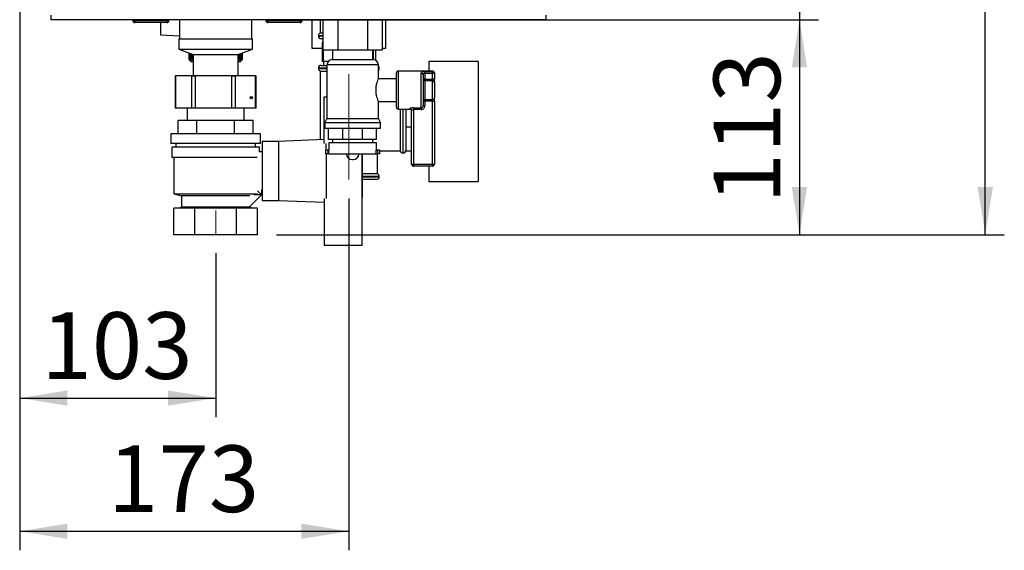
# Paper-space layout 'Blatt5' of a CAD drawing. Units: millimetres. Extents: x 0 to 420, y 0 to 297.
# Drawn here: x 227 to 279, y 135 to 163 of the extents above; entities that cross this region are included whole.
import ezdxf

# ---------------------------------------------------------------- set-up
doc = ezdxf.new("R2010")
doc.units = ezdxf.units.MM
doc.linetypes.add('CENTERX2', pattern=[20.32, 12.7, -2.54, 2.54, -2.54])
doc.layers.add('1', color=7, linetype='Continuous')
doc.styles.add('SLDTEXTSTYLE1', font='TXT', dxfattribs={"width": 0.605})
doc.dimstyles.new('SLDDIMSTYLE1', dxfattribs={"dimtxt": 3.5, "dimasz": 2.5, "dimexe": 0, "dimexo": 0.0625, "dimgap": 0.875, "dimtad": 1, "dimdec": 1, "dimlfac": 10, "dimrnd": 1e-09, "dimzin": 12, "dimdsep": 46, "dimtxsty": 'SLDTEXTSTYLE1', "dimsah": 1, "dimcen": 0.09, "dimadec": 0, "dimazin": 3, "dimtfac": 1, "dimtdec": 1, "dimtofl": 0, "dimtmove": 0, "dimatfit": 3, "dimfxl": 1, "dimfrac": 2, "dimtolj": 1, "dimtzin": 12, "dimarcsym": 0})

# ---------------------------------------------------------------- blocks, each defined once
blk = doc.blocks.new('_D_68')
at = {"layer": '1'}
for p, q in [((255.631, 243.036), (268.943, 243.036)), ((267.943, 243.036), (267.943, 163.036)), ((255.631, 163.036), (268.943, 163.036))]:
    blk.add_line(p, q, dxfattribs=at)
for points in [[(267.943, 243.036), (267.543, 240.536), (268.343, 240.536)], [(267.943, 163.036), (268.343, 165.536), (267.543, 165.536)]]:
    blk.add_solid(points, dxfattribs=at)
at = {"layer": '1', "insert": (263.431, 199.025), "char_height": 3.5, "attachment_point": 1, "rotation": 90, "style": 'SLDTEXTSTYLE1'}
blk.add_mtext('800', dxfattribs=at)
blk = doc.blocks.new('_D_69')
at = {"layer": '1'}
for p, q in [((240.386, 163.036), (268.943, 163.036)), ((267.943, 163.036), (267.943, 151.736)), ((240.455, 151.736), (268.943, 151.736))]:
    blk.add_line(p, q, dxfattribs=at)
for points in [[(267.943, 163.036), (267.543, 160.536), (268.343, 160.536)], [(267.943, 151.736), (268.343, 154.236), (267.543, 154.236)]]:
    blk.add_solid(points, dxfattribs=at)
at = {"layer": '1', "insert": (263.431, 153.375), "char_height": 3.5, "attachment_point": 1, "rotation": 90, "style": 'SLDTEXTSTYLE1'}
blk.add_mtext('113', dxfattribs=at)
blk = doc.blocks.new('_D_70')
at = {"layer": '1'}
for p, q in [((226.961, 163.616), (226.961, 142.15)), ((237.261, 150.76), (237.261, 142.15)), ((226.961, 143.15), (237.261, 143.15))]:
    blk.add_line(p, q, dxfattribs=at)
for points in [[(226.961, 143.15), (229.461, 142.75), (229.461, 143.55)], [(237.261, 143.15), (234.761, 143.55), (234.761, 142.75)]]:
    blk.add_solid(points, dxfattribs=at)
at = {"layer": '1', "insert": (228.1, 147.661), "char_height": 3.5, "attachment_point": 1, "style": 'SLDTEXTSTYLE1'}
blk.add_mtext('103', dxfattribs=at)
blk = doc.blocks.new('_D_71')
at = {"layer": '1'}
for p, q in [((226.961, 163.616), (226.961, 135.15)), ((244.261, 153.636), (244.261, 135.15)), ((226.961, 136.15), (244.261, 136.15))]:
    blk.add_line(p, q, dxfattribs=at)
for points in [[(226.961, 136.15), (229.461, 135.75), (229.461, 136.55)], [(244.261, 136.15), (241.761, 136.55), (241.761, 135.75)]]:
    blk.add_solid(points, dxfattribs=at)
at = {"layer": '1', "insert": (231.6, 140.661), "char_height": 3.5, "attachment_point": 1, "style": 'SLDTEXTSTYLE1'}
blk.add_mtext('173', dxfattribs=at)
blk = doc.blocks.new('_D_72')
at = {"layer": '1'}
for p, q in [((240.455, 254.436), (278.711, 254.436)), ((277.711, 151.736), (277.711, 254.436)), ((240.455, 151.736), (278.711, 151.736))]:
    blk.add_line(p, q, dxfattribs=at)
for points in [[(277.711, 254.436), (277.311, 251.936), (278.111, 251.936)], [(277.711, 151.736), (278.111, 154.236), (277.311, 154.236)]]:
    blk.add_solid(points, dxfattribs=at)
at = {"layer": '1', "insert": (273.199, 197.738), "char_height": 3.5, "attachment_point": 1, "rotation": 90, "style": 'SLDTEXTSTYLE1'}
blk.add_mtext('1027', dxfattribs=at)

psp = doc.layouts.new('Blatt5')

# ---------------------------------------------------------------- linework, layer by layer
at = {"color": 7, "linetype": 'Continuous', "lineweight": 30}
for p, q in [((228.591, 163.266), (228.591, 163.036)), ((254.631, 163.036), (228.591, 163.036)), ((232.906, 162.986), (232.906, 163.036)), ((233.006, 162.986), (233.006, 163.036)), ((234.706, 162.986), (234.706, 163.036)), ((234.806, 162.986), (234.806, 163.036)), ((235.361, 163.036), (235.361, 162.036)), ((239.161, 162.036), (239.161, 163.036)), ((239.906, 162.986), (239.906, 163.036)), ((240.006, 162.986), (240.006, 163.036)), ((241.706, 162.986), (241.706, 163.036)), ((241.806, 162.986), (241.806, 163.036)), ((242.311, 163.036), (242.311, 161.535)), ((242.761, 163.036), (242.761, 162.335)), ((242.902, 163.036), (242.902, 161.436)), ((243.681, 163.036), (243.681, 161.436)), ((245.24, 163.036), (245.24, 161.436)), ((246.019, 163.036), (246.019, 161.436)), ((246.211, 161.535), (246.211, 163.036)), ((254.631, 163.036), (254.631, 163.266)), ((232.906, 162.986), (233.006, 162.986)), ((233.006, 162.986), (234.706, 162.986)), ((233.006, 162.986), (233.006, 162.886)), ((234.706, 162.886), (233.006, 162.886)), ((234.361, 162.886), (234.361, 162.242)), ((234.706, 162.886), (234.706, 162.986)), ((234.706, 162.986), (234.806, 162.986)), ((239.906, 162.986), (240.006, 162.986)), ((240.006, 162.986), (241.706, 162.986)), ((240.006, 162.986), (240.006, 162.886)), ((241.706, 162.886), (240.006, 162.886)), ((241.706, 162.886), (241.706, 162.986)), ((241.706, 162.986), (241.806, 162.986)), ((234.361, 162.242), (235.361, 162.189)), ((235.321, 162.036), (235.321, 161.486)), ((235.321, 162.036), (239.201, 162.036)), ((239.201, 161.486), (239.201, 162.036)), ((242.661, 162.194), (242.661, 162.185)), ((242.902, 162.335), (242.761, 162.335)), ((242.902, 162.035), (242.811, 162.035)), ((235.321, 161.486), (236.071, 161.205)), ((235.321, 161.486), (239.201, 161.486)), ((238.451, 161.205), (239.201, 161.486)), ((242.311, 161.535), (242.867, 161.535)), ((242.867, 161.835), (242.867, 160.835)), ((242.902, 161.835), (242.867, 161.835)), ((246.019, 161.535), (246.211, 161.535)), ((235.861, 160.946), (235.861, 161.283)), ((235.861, 161.283), (235.861, 160.946)), ((235.861, 160.946), (235.961, 160.846)), ((235.861, 160.946), (235.861, 160.946)), ((235.862, 161.283), (235.862, 160.946)), ((235.863, 160.946), (235.862, 160.946)), ((235.863, 160.946), (235.863, 161.283)), ((235.867, 161.281), (235.867, 160.946)), ((235.868, 160.946), (235.867, 160.946)), ((235.868, 160.946), (235.868, 161.281)), ((235.875, 161.278), (235.875, 160.946)), ((235.877, 160.946), (235.875, 160.946)), ((235.877, 160.946), (235.877, 161.277)), ((235.886, 161.274), (235.886, 160.946)), ((235.889, 160.946), (235.886, 160.946)), ((235.889, 160.946), (235.889, 161.273)), ((235.901, 161.268), (235.901, 160.946)), ((235.904, 160.946), (235.901, 160.946)), ((235.904, 160.946), (235.904, 161.267)), ((235.918, 161.262), (235.918, 160.946)), ((235.922, 160.946), (235.918, 160.946)), ((235.922, 160.946), (235.922, 161.26)), ((235.939, 161.254), (235.939, 160.946)), ((235.943, 160.946), (235.939, 160.946)), ((235.943, 160.946), (235.943, 161.252)), ((235.963, 161.245), (235.963, 160.946)), ((235.968, 160.946), (235.963, 160.946)), ((235.968, 160.946), (235.968, 161.243)), ((235.989, 161.235), (235.989, 160.946)), ((235.995, 160.946), (235.989, 160.946)), ((235.995, 160.946), (235.995, 161.233)), ((236.019, 161.224), (236.019, 160.946)), ((236.025, 160.946), (236.019, 160.946)), ((236.025, 160.946), (236.025, 161.222)), ((236.052, 161.212), (236.052, 160.946)), ((236.058, 160.946), (236.052, 160.946)), ((236.058, 160.946), (236.058, 161.209)), ((236.071, 160.935), (236.058, 160.946)), ((236.071, 161.205), (236.071, 160.105)), ((236.071, 161.205), (238.451, 161.205)), ((238.451, 160.105), (238.451, 161.205)), ((238.478, 160.946), (238.451, 160.923)), ((238.478, 161.215), (238.478, 160.946)), ((238.484, 160.946), (238.478, 160.946)), ((238.484, 160.946), (238.484, 161.217)), ((238.51, 161.227), (238.51, 160.946)), ((238.515, 160.946), (238.51, 160.946)), ((238.515, 160.946), (238.515, 161.229)), ((238.539, 161.238), (238.539, 160.946)), ((238.544, 160.946), (238.539, 160.946)), ((238.544, 160.946), (238.544, 161.24)), ((238.565, 161.247), (238.565, 160.946)), ((238.569, 160.946), (238.565, 160.946)), ((238.569, 160.946), (238.569, 161.249)), ((238.588, 161.256), (238.588, 160.946)), ((238.592, 160.946), (238.588, 160.946)), ((238.592, 160.946), (238.592, 161.258)), ((238.608, 161.264), (238.608, 160.946)), ((238.611, 160.946), (238.608, 160.946)), ((238.611, 160.946), (238.611, 161.265)), ((238.624, 161.27), (238.624, 160.946)), ((238.627, 160.946), (238.624, 160.946)), ((238.627, 160.946), (238.627, 161.271)), ((238.638, 161.275), (238.638, 160.946)), ((238.64, 160.946), (238.638, 160.946)), ((238.64, 160.946), (238.64, 161.276)), ((238.648, 161.279), (238.648, 160.946)), ((238.65, 160.946), (238.648, 160.946)), ((238.65, 160.946), (238.65, 161.279)), ((238.656, 161.282), (238.656, 160.946)), ((238.657, 160.946), (238.656, 160.946)), ((238.657, 160.946), (238.657, 161.282)), ((238.66, 161.283), (238.66, 160.946)), ((238.66, 160.946), (238.66, 161.283)), ((238.66, 161.283), (238.66, 160.946)), ((238.66, 160.946), (238.66, 160.946)), ((243.681, 161.436), (242.902, 161.436)), ((242.921, 160.835), (242.921, 161.436)), ((243.396, 161.436), (243.396, 160.936)), ((245.24, 161.436), (243.681, 161.436)), ((246.019, 161.436), (245.24, 161.436)), ((245.526, 160.936), (245.526, 161.436)), ((245.561, 160.935), (245.561, 161.436)), ((245.654, 161.436), (245.654, 160.913)), ((235.961, 160.846), (236.071, 160.846)), ((238.451, 160.846), (238.561, 160.846)), ((238.561, 160.846), (238.634, 160.919)), ((242.661, 160.485), (242.661, 160.477)), ((242.811, 160.635), (243.111, 160.635)), ((242.921, 160.835), (242.867, 160.835)), ((243.168, 160.835), (242.921, 160.835)), ((242.936, 160.835), (242.936, 160.635)), ((243.111, 160.671), (243.111, 157.835)), ((243.375, 160.936), (244.461, 160.936)), ((244.461, 160.936), (245.546, 160.936)), ((245.811, 159.928), (245.811, 160.671)), ((245.861, 160.477), (245.861, 160.485)), ((251.061, 160.835), (248.461, 160.835)), ((248.461, 160.835), (248.461, 160.336)), ((251.061, 160.835), (251.061, 154.535)), ((235.13, 160.086), (235.13, 158.386)), ((235.13, 160.086), (235.151, 160.086)), ((235.151, 160.086), (235.151, 158.386)), ((236.013, 160.086), (235.151, 160.086)), ((236.013, 158.386), (236.013, 160.086)), ((236.013, 160.086), (236.18, 160.086)), ((236.071, 160.105), (236.045, 160.086)), ((236.071, 160.105), (238.451, 160.105)), ((236.18, 160.086), (236.18, 158.386)), ((238.11, 160.086), (236.18, 160.086)), ((238.11, 158.386), (238.11, 160.086)), ((238.11, 160.086), (238.289, 160.086)), ((238.289, 160.086), (238.289, 158.386)), ((239.358, 160.086), (238.289, 160.086)), ((238.476, 160.086), (238.451, 160.105)), ((239.358, 158.386), (239.358, 160.086)), ((239.358, 160.086), (239.391, 160.086)), ((239.391, 158.386), (239.391, 160.086)), ((242.761, 160.335), (242.761, 156.724)), ((242.761, 160.335), (243.111, 160.335)), ((246.761, 159.936), (245.807, 159.936)), ((246.761, 158.436), (246.761, 160.236)), ((248.661, 160.336), (246.861, 160.336)), ((248.061, 158.404), (248.061, 160.231)), ((248.161, 160.142), (248.161, 158.529)), ((248.261, 159.91), (248.161, 159.91)), ((248.261, 160.311), (248.661, 160.311)), ((248.261, 160.213), (248.261, 160.311)), ((248.261, 160.213), (248.261, 159.91)), ((248.661, 160.213), (248.261, 160.213)), ((248.261, 159.828), (248.261, 159.91)), ((248.261, 159.91), (248.661, 159.91)), ((248.661, 160.213), (248.661, 160.311)), ((248.661, 159.91), (248.661, 160.213)), ((248.761, 160.213), (248.661, 160.213)), ((248.661, 159.828), (248.661, 159.91)), ((248.761, 159.91), (248.661, 159.91)), ((248.761, 160.236), (248.761, 160.213)), ((248.761, 160.213), (248.761, 159.91)), ((248.761, 159.746), (248.761, 159.91)), ((248.261, 159.828), (248.261, 158.843)), ((248.661, 159.828), (248.261, 159.828)), ((248.661, 158.843), (248.661, 159.828)), ((248.761, 159.746), (248.761, 158.925)), ((242.961, 156.528), (242.961, 158.986)), ((242.961, 158.986), (243.111, 158.986)), ((248.761, 158.761), (248.761, 158.925)), ((235.151, 158.386), (235.13, 158.386)), ((236.013, 158.386), (235.151, 158.386)), ((235.761, 158.386), (235.761, 157.736)), ((236.18, 158.386), (236.013, 158.386)), ((238.11, 158.386), (236.18, 158.386)), ((238.289, 158.386), (238.11, 158.386)), ((239.358, 158.386), (238.289, 158.386)), ((238.761, 157.736), (238.761, 158.386)), ((239.391, 158.386), (239.358, 158.386)), ((245.811, 157.835), (245.811, 158.736)), ((245.811, 158.736), (246.761, 158.736)), ((247.661, 158.404), (248.061, 158.404)), ((247.661, 158.404), (247.661, 158.311)), ((248.061, 158.404), (248.061, 158.311)), ((248.161, 158.761), (248.261, 158.761)), ((248.161, 158.529), (248.261, 158.529)), ((248.261, 158.843), (248.661, 158.843)), ((248.261, 158.761), (248.261, 158.843)), ((248.261, 158.761), (248.261, 158.529)), ((248.661, 158.761), (248.261, 158.761)), ((248.661, 158.761), (248.661, 158.843)), ((248.661, 158.761), (248.761, 158.761)), ((248.661, 155.436), (248.661, 158.761)), ((248.761, 158.761), (248.761, 155.436)), ((246.861, 158.336), (247.461, 158.336)), ((246.961, 158.336), (246.961, 156.135)), ((247.261, 158.336), (247.261, 157.812)), ((247.561, 155.436), (247.561, 158.254)), ((248.061, 158.311), (247.661, 158.311)), ((247.661, 158.311), (247.661, 155.436)), ((235.298, 157.036), (235.298, 157.736)), ((236.279, 157.736), (235.298, 157.736)), ((236.279, 157.036), (236.279, 157.736)), ((238.242, 157.736), (236.279, 157.736)), ((238.242, 157.036), (238.242, 157.736)), ((239.224, 157.736), (238.242, 157.736)), ((239.224, 157.036), (239.224, 157.736)), ((243.111, 157.835), (242.996, 157.636)), ((242.996, 157.636), (242.996, 157.336)), ((242.996, 157.636), (244.461, 157.636)), ((242.996, 157.336), (244.461, 157.336)), ((243.111, 157.835), (244.461, 157.835)), ((243.199, 156.736), (243.199, 157.336)), ((243.938, 156.736), (243.938, 157.336)), ((244.461, 157.835), (245.811, 157.835)), ((244.461, 157.636), (245.926, 157.636)), ((244.461, 157.336), (245.926, 157.336)), ((244.983, 156.736), (244.983, 157.336)), ((245.722, 156.736), (245.722, 157.336)), ((245.926, 157.636), (245.811, 157.835)), ((245.926, 157.336), (245.926, 157.636)), ((247.261, 157.812), (247.261, 157.412)), ((247.261, 157.412), (247.561, 157.412)), ((247.261, 157.412), (247.261, 157.073)), ((234.911, 157.036), (234.911, 156.536)), ((239.611, 157.036), (234.911, 157.036)), ((239.611, 156.536), (239.611, 157.036)), ((247.261, 157.073), (247.261, 156.477)), ((239.611, 156.536), (234.911, 156.536)), ((234.961, 156.336), (234.961, 155.786)), ((239.561, 156.336), (234.961, 156.336)), ((235.161, 156.536), (235.161, 156.336)), ((239.361, 156.336), (239.361, 156.536)), ((239.561, 156.086), (239.561, 156.336)), ((240.561, 156.636), (239.711, 156.636)), ((239.711, 156.636), (239.711, 153.536)), ((242.961, 156.732), (240.561, 156.636)), ((240.561, 156.636), (240.561, 153.536)), ((243.061, 156.186), (243.061, 156.533)), ((243.938, 156.736), (243.199, 156.736)), ((243.211, 156.586), (243.211, 156.186)), ((243.211, 156.586), (244.461, 156.586)), ((243.396, 156.736), (243.396, 156.586)), ((244.983, 156.736), (243.938, 156.736)), ((244.461, 156.586), (245.711, 156.586)), ((245.722, 156.736), (244.983, 156.736)), ((245.526, 156.586), (245.526, 156.736)), ((245.711, 156.186), (245.711, 156.586)), ((247.261, 156.477), (247.261, 156.137)), ((239.447, 155.786), (234.961, 155.786)), ((235.061, 155.786), (235.061, 153.886)), ((239.711, 156.086), (239.561, 156.086)), ((243.036, 156.186), (243.036, 155.986)), ((243.161, 156.186), (243.036, 156.186)), ((243.161, 155.986), (243.036, 155.986)), ((243.061, 155.986), (243.061, 153.638)), ((243.161, 156.186), (243.161, 155.986)), ((243.217, 156.186), (243.161, 156.186)), ((243.217, 155.986), (243.161, 155.986)), ((243.217, 155.986), (243.217, 156.186)), ((243.217, 155.986), (245.704, 155.986)), ((244.133, 155.986), (244.133, 155.984)), ((244.789, 155.984), (244.789, 155.986)), ((244.961, 153.638), (244.961, 155.986)), ((244.981, 153.686), (244.981, 155.986)), ((245.704, 155.986), (245.704, 156.186)), ((245.704, 156.186), (245.761, 156.186)), ((245.704, 155.986), (245.761, 155.986)), ((245.761, 156.186), (245.761, 155.986)), ((245.886, 156.186), (245.761, 156.186)), ((245.761, 154.935), (245.761, 155.986)), ((245.886, 155.986), (245.761, 155.986)), ((245.886, 155.986), (245.886, 156.186)), ((245.886, 156.135), (246.961, 156.135)), ((247.102, 156.035), (247.111, 156.035)), ((247.261, 156.137), (247.561, 156.137)), ((244.433, 155.684), (244.489, 155.684)), ((247.561, 155.436), (247.661, 155.436)), ((247.661, 155.436), (247.661, 155.336)), ((247.661, 155.436), (248.661, 155.436)), ((248.661, 155.336), (247.661, 155.336)), ((248.461, 155.336), (248.461, 154.535)), ((248.661, 155.436), (248.661, 155.336)), ((248.661, 155.436), (248.761, 155.436)), ((245.761, 154.935), (244.981, 154.935)), ((245.861, 154.785), (245.861, 154.794)), ((245.711, 154.635), (244.981, 154.635)), ((248.461, 154.535), (251.061, 154.535)), ((235.061, 153.886), (235.461, 153.786)), ((235.061, 153.886), (239.455, 153.886)), ((235.461, 153.786), (235.461, 153.186)), ((239.054, 153.786), (235.461, 153.786)), ((239.664, 153.832), (239.054, 153.222)), ((239.261, 153.836), (239.261, 153.837)), ((239.661, 153.836), (239.261, 153.836)), ((239.455, 154.041), (239.664, 153.832)), ((239.661, 154.097), (239.661, 153.836)), ((239.661, 154.086), (239.711, 154.086)), ((235.461, 153.186), (235.361, 153.136)), ((239.061, 153.186), (235.461, 153.186)), ((239.061, 153.186), (239.061, 153.229)), ((239.161, 153.136), (239.061, 153.186)), ((239.711, 153.536), (240.561, 153.536)), ((240.561, 153.536), (242.961, 153.44)), ((242.961, 153.643), (242.961, 151.186)), ((244.961, 153.686), (244.981, 153.686)), ((244.961, 151.186), (244.961, 153.638)), ((235.067, 151.736), (235.067, 153.136)), ((236.164, 153.136), (235.067, 153.136)), ((236.164, 151.736), (236.164, 153.136)), ((238.358, 153.136), (236.164, 153.136)), ((238.358, 151.736), (238.358, 153.136)), ((239.455, 153.136), (238.358, 153.136)), ((239.455, 151.736), (239.455, 153.136)), ((236.164, 151.736), (235.067, 151.736)), ((238.358, 151.736), (236.164, 151.736)), ((239.455, 151.736), (238.358, 151.736)), ((242.961, 151.186), (244.961, 151.186))]:
    psp.add_line(p, q, dxfattribs=at)
at = {"color": 1, "linetype": 'Continuous', "lineweight": 30}
for p, q in [((242.902, 162.194), (242.661, 162.194)), ((242.661, 162.185), (242.902, 162.185)), ((243.111, 160.485), (242.661, 160.485)), ((242.661, 160.477), (243.111, 160.477)), ((244.461, 160.671), (243.111, 160.671)), ((245.811, 160.671), (244.461, 160.671)), ((245.861, 160.485), (245.811, 160.485)), ((245.811, 160.477), (245.861, 160.477)), ((246.861, 160.336), (246.861, 158.336)), ((248.661, 160.311), (248.661, 160.336)), ((247.102, 158.336), (247.102, 157.635)), ((247.111, 156.035), (247.111, 158.336)), ((247.461, 158.336), (247.461, 158.352)), ((247.102, 157.635), (247.102, 156.035)), ((244.133, 155.984), (244.461, 155.984)), ((244.461, 155.984), (244.789, 155.984)), ((245.861, 154.794), (244.981, 154.794)), ((244.981, 154.785), (245.861, 154.785))]:
    psp.add_line(p, q, dxfattribs=at)
at = {"color": 7, "linetype": 'Continuous', "lineweight": 30}
for centre, radius, start, end in [((233.006, 162.986), 0.1, 180, 270), ((234.706, 162.986), 0.1, 270, 0), ((240.006, 162.986), 0.1, 180, 270), ((241.706, 162.986), 0.1, 270, 0), ((242.811, 162.194), 0.15, 109.4712, 180), ((242.811, 162.185), 0.15, 180, 270), ((242.811, 160.485), 0.15, 90, 180), ((242.811, 160.477), 0.15, 180, 250.5288), ((243.375, 160.671), 0.265, 90, 180), ((245.546, 160.671), 0.265, 0, 90), ((245.711, 160.485), 0.15, 0, 48.1897), ((245.711, 160.477), 0.15, 311.8103, 0), ((246.861, 160.236), 0.1, 90, 180), ((248.066, 160.136), 0.0952, 3.3189, 92.9727), ((248.252, 159.92), 0.0924, 186.1819, 275.07), ((248.661, 160.236), 0.1, 0, 90), ((248.662, 160.212), 0.0988, 0.7345, 90.7162), ((248.669, 159.736), 0.0924, 6.1819, 95.07), ((248.669, 158.935), 0.0924, 264.93, 353.8181), ((246.861, 158.436), 0.1, 180, 270), ((248.252, 158.751), 0.0924, 84.93, 173.8181), ((247.461, 158.253), 0.0992, 0.4855, 90.4775), ((247.461, 158.236), 0.1, 0, 90), ((244.433, 155.984), 0.3, 180, 270), ((244.489, 155.984), 0.3, 270, 0), ((247.102, 156.185), 0.15, 199.4712, 270), ((247.111, 156.185), 0.15, 270, 0), ((247.661, 155.436), 0.1, 180, 270), ((248.661, 155.436), 0.1, 270, 0), ((245.711, 154.785), 0.15, 270, 0), ((245.711, 154.794), 0.15, 0, 70.5288)]:
    psp.add_arc(centre, radius, start, end, dxfattribs=at)
psp.add_ellipse((239.129, 158.936), major_axis=(0.0608, 0), ratio=0.905086, dxfattribs=at)
psp.add_ellipse((239.185, 158.936), major_axis=(0, 0.055), ratio=0.891329, start_param=0.541633, end_param=2.599959, dxfattribs=at)
for points, knots in [([(235.902, 160.905), (235.894, 160.912), (235.88, 160.926), (235.867, 160.94), (235.861, 160.946)], [0, 0, 0, 0, 0.55565, 1, 1, 1, 1]), ([(235.862, 160.946), (235.87, 160.938), (235.883, 160.924), (235.896, 160.911), (235.902, 160.905)], [0, 0, 0, 0, 0.56434, 1, 1, 1, 1]), ([(235.905, 160.905), (235.897, 160.912), (235.883, 160.926), (235.869, 160.94), (235.863, 160.946)], [0, 0, 0, 0, 0.55565, 1, 1, 1, 1]), ([(235.867, 160.946), (235.874, 160.938), (235.887, 160.924), (235.9, 160.911), (235.905, 160.905)], [0, 0, 0, 0, 0.56434, 1, 1, 1, 1]), ([(235.912, 160.905), (235.904, 160.912), (235.889, 160.926), (235.875, 160.94), (235.868, 160.946)], [0, 0, 0, 0, 0.55565, 1, 1, 1, 1]), ([(235.875, 160.946), (235.882, 160.938), (235.894, 160.924), (235.906, 160.911), (235.912, 160.905)], [0, 0, 0, 0, 0.56434, 1, 1, 1, 1]), ([(235.921, 160.905), (235.913, 160.912), (235.898, 160.926), (235.883, 160.94), (235.877, 160.946)], [0, 0, 0, 0, 0.5556499, 1, 1, 1, 1]), ([(235.886, 160.946), (235.893, 160.938), (235.905, 160.924), (235.916, 160.911), (235.921, 160.905)], [0, 0, 0, 0, 0.56434, 1, 1, 1, 1]), ([(235.934, 160.905), (235.926, 160.912), (235.911, 160.926), (235.895, 160.94), (235.889, 160.946)], [0, 0, 0, 0, 0.55565, 1, 1, 1, 1]), ([(235.901, 160.946), (235.907, 160.938), (235.918, 160.924), (235.929, 160.911), (235.934, 160.905)], [0, 0, 0, 0, 0.56434, 1, 1, 1, 1]), ([(235.95, 160.905), (235.941, 160.912), (235.926, 160.926), (235.911, 160.94), (235.904, 160.946)], [0, 0, 0, 0, 0.5556499, 1, 1, 1, 1]), ([(235.918, 160.946), (235.924, 160.938), (235.935, 160.924), (235.945, 160.911), (235.95, 160.905)], [0, 0, 0, 0, 0.56434, 1, 1, 1, 1]), ([(235.969, 160.905), (235.96, 160.912), (235.944, 160.926), (235.929, 160.94), (235.922, 160.946)], [0, 0, 0, 0, 0.55565, 1, 1, 1, 1]), ([(235.939, 160.946), (235.945, 160.938), (235.954, 160.924), (235.964, 160.911), (235.969, 160.905)], [0, 0, 0, 0, 0.5643403, 1, 1, 1, 1]), ([(235.991, 160.905), (235.982, 160.912), (235.966, 160.926), (235.95, 160.94), (235.943, 160.946)], [0, 0, 0, 0, 0.55565, 1, 1, 1, 1]), ([(235.963, 160.946), (235.968, 160.938), (235.977, 160.924), (235.987, 160.911), (235.991, 160.905)], [0, 0, 0, 0, 0.56434, 1, 1, 1, 1]), ([(236.016, 160.905), (236.007, 160.912), (235.991, 160.926), (235.975, 160.94), (235.968, 160.946)], [0, 0, 0, 0, 0.55565, 1, 1, 1, 1]), ([(235.989, 160.946), (235.994, 160.938), (236.003, 160.924), (236.012, 160.911), (236.016, 160.905)], [0, 0, 0, 0, 0.56434, 1, 1, 1, 1]), ([(236.043, 160.905), (236.034, 160.912), (236.018, 160.926), (236.002, 160.94), (235.995, 160.946)], [0, 0, 0, 0, 0.55565, 1, 1, 1, 1]), ([(236.019, 160.946), (236.024, 160.938), (236.032, 160.924), (236.04, 160.911), (236.043, 160.905)], [0, 0, 0, 0, 0.56434, 1, 1, 1, 1]), ([(236.071, 160.908), (236.063, 160.914), (236.047, 160.927), (236.032, 160.94), (236.025, 160.946)], [0, 0, 0, 0, 0.525319, 1, 1, 1, 1]), ([(236.052, 160.946), (236.056, 160.938), (236.062, 160.926), (236.068, 160.915), (236.071, 160.911)], [0, 0, 0, 0, 0.656987, 1, 1, 1, 1]), ([(238.461, 160.905), (238.465, 160.912), (238.473, 160.926), (238.481, 160.94), (238.484, 160.946)], [0, 0, 0, 0, 0.55565, 1, 1, 1, 1]), ([(238.51, 160.946), (238.501, 160.938), (238.484, 160.924), (238.468, 160.911), (238.461, 160.905)], [0, 0, 0, 0, 0.5643403, 1, 1, 1, 1]), ([(238.49, 160.905), (238.495, 160.912), (238.503, 160.926), (238.512, 160.94), (238.515, 160.946)], [0, 0, 0, 0, 0.55565, 1, 1, 1, 1]), ([(238.539, 160.946), (238.53, 160.938), (238.514, 160.924), (238.497, 160.911), (238.49, 160.905)], [0, 0, 0, 0, 0.56434, 1, 1, 1, 1]), ([(238.517, 160.905), (238.522, 160.912), (238.531, 160.926), (238.54, 160.94), (238.544, 160.946)], [0, 0, 0, 0, 0.55565, 1, 1, 1, 1]), ([(238.565, 160.946), (238.556, 160.938), (238.54, 160.924), (238.524, 160.911), (238.517, 160.905)], [0, 0, 0, 0, 0.56434, 1, 1, 1, 1]), ([(238.54, 160.905), (238.546, 160.912), (238.555, 160.926), (238.565, 160.94), (238.569, 160.946)], [0, 0, 0, 0, 0.55565, 1, 1, 1, 1]), ([(238.588, 160.946), (238.579, 160.938), (238.563, 160.924), (238.547, 160.911), (238.54, 160.905)], [0, 0, 0, 0, 0.56434, 1, 1, 1, 1]), ([(238.561, 160.905), (238.567, 160.912), (238.577, 160.926), (238.587, 160.94), (238.592, 160.946)], [0, 0, 0, 0, 0.55565, 1, 1, 1, 1]), ([(238.608, 160.946), (238.599, 160.938), (238.583, 160.924), (238.568, 160.911), (238.561, 160.905)], [0, 0, 0, 0, 0.56434, 1, 1, 1, 1]), ([(238.578, 160.905), (238.585, 160.912), (238.595, 160.926), (238.606, 160.94), (238.611, 160.946)], [0, 0, 0, 0, 0.5556499, 1, 1, 1, 1]), ([(238.624, 160.946), (238.616, 160.938), (238.6, 160.924), (238.585, 160.911), (238.578, 160.905)], [0, 0, 0, 0, 0.56434, 1, 1, 1, 1]), ([(238.593, 160.905), (238.599, 160.912), (238.611, 160.926), (238.622, 160.94), (238.627, 160.946)], [0, 0, 0, 0, 0.55565, 1, 1, 1, 1]), ([(238.638, 160.946), (238.63, 160.938), (238.615, 160.924), (238.6, 160.911), (238.593, 160.905)], [0, 0, 0, 0, 0.56434, 1, 1, 1, 1]), ([(238.604, 160.905), (238.611, 160.912), (238.623, 160.926), (238.635, 160.94), (238.64, 160.946)], [0, 0, 0, 0, 0.55565, 1, 1, 1, 1]), ([(238.648, 160.946), (238.64, 160.938), (238.626, 160.924), (238.611, 160.911), (238.604, 160.905)], [0, 0, 0, 0, 0.56434, 1, 1, 1, 1]), ([(238.613, 160.905), (238.62, 160.912), (238.632, 160.926), (238.645, 160.94), (238.65, 160.946)], [0, 0, 0, 0, 0.55565, 1, 1, 1, 1]), ([(238.656, 160.946), (238.648, 160.938), (238.633, 160.924), (238.619, 160.911), (238.613, 160.905)], [0, 0, 0, 0, 0.56434, 1, 1, 1, 1]), ([(238.618, 160.905), (238.625, 160.912), (238.638, 160.926), (238.651, 160.94), (238.657, 160.946)], [0, 0, 0, 0, 0.55565, 1, 1, 1, 1]), ([(238.66, 160.946), (238.652, 160.938), (238.638, 160.924), (238.624, 160.911), (238.618, 160.905)], [0, 0, 0, 0, 0.5643403, 1, 1, 1, 1]), ([(238.62, 160.905), (238.627, 160.912), (238.641, 160.926), (238.654, 160.94), (238.66, 160.946)], [0, 0, 0, 0, 0.55565, 1, 1, 1, 1]), ([(238.66, 160.946), (238.653, 160.938), (238.639, 160.924), (238.626, 160.911), (238.62, 160.905)], [0, 0, 0, 0, 0.56434, 1, 1, 1, 1]), ([(245.807, 159.928), (245.808, 159.93), (245.811, 159.937), (245.788, 159.885), (245.747, 159.781), (245.699, 159.621), (245.668, 159.426), (245.67, 159.227), (245.7, 159.048), (245.746, 158.894), (245.791, 158.779), (245.809, 158.738), (245.81, 158.736), (245.811, 158.736)], [0, 0, 0, 0, 0.039865, 0.137099, 0.237425, 0.345838, 0.456666, 0.558064, 0.653453, 0.755003, 0.865411, 0.974365, 1, 1, 1, 1]), ([(248.261, 160.311), (248.248, 160.31), (248.212, 160.31), (248.156, 160.304), (248.103, 160.29), (248.067, 160.266), (248.063, 160.243), (248.061, 160.231)], [0, 0, 0, 0, 0.112377, 0.308714, 0.521242, 0.75862, 1, 1, 1, 1]), ([(248.261, 160.213), (248.254, 160.213), (248.237, 160.213), (248.208, 160.207), (248.181, 160.194), (248.163, 160.172), (248.162, 160.152), (248.161, 160.142)], [0, 0, 0, 0, 0.1089696, 0.298677, 0.5046359, 0.7425311, 1, 1, 1, 1]), ([(247.661, 158.404), (247.648, 158.404), (247.612, 158.403), (247.556, 158.395), (247.504, 158.381), (247.468, 158.365), (247.463, 158.357), (247.461, 158.352)], [0, 0, 0, 0, 0.125329, 0.351378, 0.575986, 0.790078, 1, 1, 1, 1]), ([(248.161, 158.529), (248.159, 158.514), (248.157, 158.484), (248.138, 158.444), (248.109, 158.416), (248.081, 158.405), (248.065, 158.404), (248.061, 158.404)], [0, 0, 0, 0, 0.268904, 0.520613, 0.737485, 0.926233, 1, 1, 1, 1]), ([(248.061, 158.311), (248.07, 158.311), (248.101, 158.313), (248.155, 158.332), (248.213, 158.38), (248.253, 158.449), (248.258, 158.503), (248.261, 158.529)], [0, 0, 0, 0, 0.081808, 0.28802, 0.513368, 0.757019, 1, 1, 1, 1]), ([(247.561, 158.254), (247.562, 158.259), (247.564, 158.268), (247.582, 158.286), (247.607, 158.301), (247.636, 158.31), (247.654, 158.311), (247.661, 158.311)], [0, 0, 0, 0, 0.221948, 0.447319, 0.673389, 0.886098, 1, 1, 1, 1])]:
    psp.add_open_spline(points, degree=3, knots=knots, dxfattribs=at)
at = {"layer": '1', "linetype": 'CENTERX2', "lineweight": 0}
for p, q in [((244.261, 160.174), (244.261, 154.636)), ((237.261, 153.014), (237.261, 151.76))]:
    psp.add_line(p, q, dxfattribs=at)

# ---------------------------------------------------------------- dimensions: what is measured, and where the dimension line sits
at = {"layer": '1'}
for base, p1, p2, picture, middle in [((277.711, 254.436), (239.455, 151.736), (239.455, 254.436), '_D_72', (277.711, 203.086)), ((267.943, 163.036), (254.631, 243.036), (254.631, 163.036), '_D_68', (267.943, 203.036)), ((267.943, 151.736), (239.386, 163.036), (239.455, 151.736), '_D_69', (267.943, 157.386))]:
    dim = psp.add_linear_dim(base=base, p1=p1, p2=p2, angle=90, dimstyle='SLDDIMSTYLE1', dxfattribs=at)
    dim.commit()
    dim.dimension.update_dxf_attribs({"geometry": picture, "text_midpoint": middle, "dimtype": 160})
for base, p2, picture, middle in [((237.261, 143.15), (237.261, 151.76), '_D_70', (232.111, 143.15)), ((244.261, 136.15), (244.261, 154.636), '_D_71', (235.611, 136.15))]:
    dim = psp.add_linear_dim(base=base, p1=(226.961, 164.616), p2=p2, dimstyle='SLDDIMSTYLE1', dxfattribs=at)
    dim.commit()
    dim.dimension.update_dxf_attribs({"geometry": picture, "text_midpoint": middle, "dimtype": 160})

doc.saveas('drawing.dxf')
